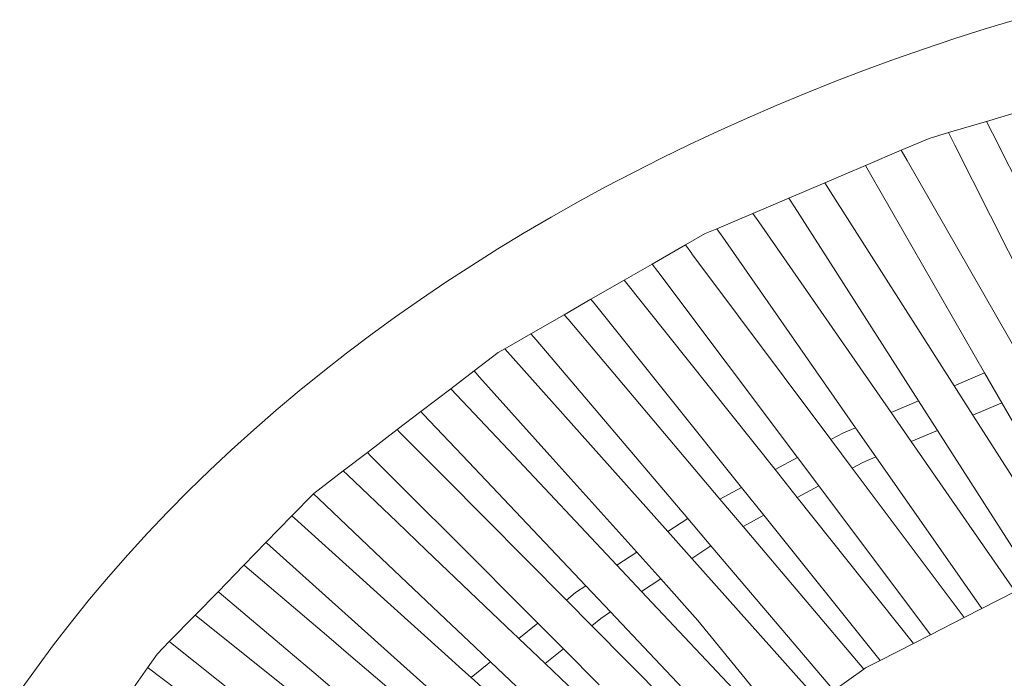
# Model space of a CAD drawing. Units: inches. Extents: x 0 to 13.2, y 0 to 15.4.
# Drawn here: x 2.4 to 3.5, y 14.6 to 15.3 of the extents above; entities that cross this region are included whole.
import ezdxf

# ---------------------------------------------------------------- set-up
doc = ezdxf.new("R2010")
doc.units = ezdxf.units.IN
doc.header["$LTSCALE"] = 0.03937
doc.header["$MEASUREMENT"] = 0
doc.layers.get('0').update_dxf_attribs({"lineweight": 0})

# ---------------------------------------------------------------- blocks, each defined once
blk = doc.blocks.new('SaccaroPoltronaRajaVS')
at = {"color": 0}
for p, q in [((3.5456, 15.2185), (3.4829, 15.1999)), ((3.4829, 15.1999), (3.4404, 15.1873)), ((3.4829, 15.1999), (3.4896, 15.1867)), ((3.4185, 15.1808), (3.3872, 15.1675)), ((3.4404, 15.1873), (3.4185, 15.1808)), ((3.4404, 15.1873), (3.4475, 15.1731)), ((3.4896, 15.1867), (3.6038, 14.9592)), ((3.4475, 15.1731), (3.5621, 14.9454)), ((3.3872, 15.1675), (3.347, 15.1504)), ((3.3872, 15.1675), (3.3939, 15.1559)), ((3.347, 15.1504), (3.3014, 15.131)), ((3.347, 15.1504), (3.3531, 15.1398)), ((3.3939, 15.1559), (3.5221, 14.9323)), ((3.3531, 15.1398), (3.4807, 14.9179)), ((3.3014, 15.131), (3.2612, 15.1139)), ((3.3014, 15.131), (3.3079, 15.1209)), ((3.3079, 15.1209), (3.4465, 14.9033)), ((3.2612, 15.1139), (3.2206, 15.0967)), ((3.2612, 15.1139), (3.2676, 15.104)), ((3.2676, 15.104), (3.4068, 14.8863)), ((3.2206, 15.0967), (3.1803, 15.0795)), ((3.2206, 15.0967), (3.2273, 15.087)), ((3.2273, 15.087), (3.3759, 14.8731)), ((3.1672, 15.0739), (3.1451, 15.0613)), ((3.1803, 15.0795), (3.1672, 15.0739)), ((3.1803, 15.0795), (3.1871, 15.0698)), ((3.1451, 15.0613), (3.1079, 15.0398)), ((3.1451, 15.0613), (3.1523, 15.0516)), ((3.1871, 15.0698), (3.3361, 14.8561)), ((3.1524, 15.0514), (3.3084, 14.8428)), ((3.1079, 15.0398), (3.0762, 15.0217)), ((3.1079, 15.0398), (3.1143, 15.0313)), ((3.1143, 15.0313), (3.2709, 14.8227)), ((3.0762, 15.0217), (3.039, 15.0003)), ((3.0762, 15.0217), (3.2456, 14.8092)), ((3.039, 15.0003), (3.009, 14.983)), ((3.039, 15.0003), (3.044, 14.994)), ((3.044, 14.994), (3.2081, 14.7891)), ((3.009, 14.983), (2.9717, 14.9616)), ((3.009, 14.983), (3.0134, 14.9779)), ((3.0134, 14.9779), (3.1838, 14.7761)), ((2.9717, 14.9616), (2.9423, 14.9447)), ((2.9717, 14.9616), (2.9775, 14.9548)), ((2.9775, 14.9548), (3.1476, 14.7544)), ((2.9348, 14.9404), (2.908, 14.9199)), ((2.9423, 14.9447), (2.9348, 14.9404)), ((2.9423, 14.9447), (3.1253, 14.7396)), ((2.908, 14.9199), (2.8818, 14.8998)), ((2.908, 14.9199), (2.9141, 14.913)), ((3.4807, 14.9179), (3.4465, 14.9033)), ((3.4807, 14.9179), (3.5002, 14.884)), ((2.9141, 14.913), (2.993, 14.8251)), ((2.8818, 14.8998), (2.8482, 14.8742)), ((2.8818, 14.8998), (2.9464, 14.8312)), ((3.4465, 14.9033), (3.4677, 14.8701)), ((3.4068, 14.8863), (3.3759, 14.8731)), ((3.4068, 14.8863), (3.428, 14.8532)), ((3.4677, 14.8701), (3.5002, 14.884)), ((3.5002, 14.884), (3.6024, 14.7063)), ((2.8482, 14.8742), (2.8218, 14.854)), ((2.8482, 14.8742), (2.8509, 14.8714)), ((2.8509, 14.8714), (2.9017, 14.8177)), ((3.3759, 14.8731), (3.3985, 14.8406)), ((3.4677, 14.8701), (3.5775, 14.6977)), ((2.8218, 14.854), (2.7882, 14.8283)), ((2.8218, 14.854), (2.8244, 14.8513)), ((2.8244, 14.8513), (2.8748, 14.8006)), ((3.3224, 14.8503), (3.3084, 14.8428)), ((3.3361, 14.8561), (3.3224, 14.8503)), ((3.3361, 14.8561), (3.3588, 14.8236)), ((3.3985, 14.8406), (3.428, 14.8532)), ((3.428, 14.8532), (3.5365, 14.6834)), ((3.3084, 14.8428), (3.3322, 14.8109)), ((3.3985, 14.8406), (3.5152, 14.6725)), ((2.7882, 14.8283), (2.7611, 14.8077)), ((2.7882, 14.8283), (2.7918, 14.8247)), ((2.9464, 14.8312), (3.0682, 14.7018)), ((2.7918, 14.8247), (2.843, 14.7735)), ((2.9017, 14.8177), (3.0332, 14.6788)), ((2.993, 14.8251), (3.0904, 14.7166)), ((3.2709, 14.8227), (3.2456, 14.8092)), ((3.2709, 14.8227), (3.2948, 14.7909)), ((3.3322, 14.8109), (3.3442, 14.8173)), ((3.3442, 14.8173), (3.3588, 14.8236)), ((3.3588, 14.8236), (3.4776, 14.6533)), ((2.7611, 14.8077), (2.728, 14.7823)), ((2.7611, 14.8077), (2.7658, 14.8033)), ((3.2456, 14.8092), (3.2705, 14.7779)), ((3.3322, 14.8109), (3.4577, 14.6431)), ((2.7658, 14.8033), (2.8215, 14.7501)), ((2.8748, 14.8006), (3.0115, 14.6628)), ((3.2081, 14.7891), (3.1838, 14.7761)), ((3.2081, 14.7891), (3.2331, 14.7579)), ((3.2705, 14.7779), (3.2948, 14.7909)), ((3.2948, 14.7909), (3.4201, 14.6239)), ((2.7035, 14.7572), (2.7276, 14.7819)), ((2.7276, 14.7819), (2.728, 14.7823)), ((2.7276, 14.7819), (2.7332, 14.7766)), ((2.7332, 14.7766), (2.7965, 14.7166)), ((2.843, 14.7735), (2.8824, 14.734)), ((3.1838, 14.7761), (3.2097, 14.7453)), ((3.2705, 14.7779), (3.401, 14.6141)), ((2.6744, 14.7274), (2.7035, 14.7572)), ((2.7035, 14.7572), (2.7064, 14.7547)), ((2.7064, 14.7547), (2.7795, 14.6887)), ((2.8215, 14.7501), (2.8542, 14.7189)), ((3.1476, 14.7544), (3.1253, 14.7396)), ((3.1476, 14.7544), (3.1736, 14.7237)), ((3.2097, 14.7453), (3.2331, 14.7579)), ((3.2331, 14.7579), (3.3636, 14.595)), ((3.1253, 14.7396), (3.1522, 14.7096)), ((3.2097, 14.7453), (3.3451, 14.5851)), ((2.8824, 14.734), (2.9795, 14.6368)), ((2.6497, 14.7021), (2.6744, 14.7274)), ((2.6744, 14.7274), (2.6753, 14.7266)), ((2.6753, 14.7266), (2.7594, 14.6512)), ((2.8542, 14.7189), (2.9522, 14.6254)), ((3.1522, 14.7096), (3.1736, 14.7237)), ((3.1736, 14.7237), (3.3116, 14.5612)), ((2.7965, 14.7166), (2.8758, 14.6415)), ((3.0904, 14.7166), (3.0682, 14.7018)), ((3.0904, 14.7166), (3.1173, 14.6866)), ((3.1522, 14.7096), (3.2951, 14.5494)), ((2.6206, 14.6722), (2.6497, 14.7021)), ((2.6497, 14.7021), (2.6507, 14.7012)), ((2.6507, 14.7012), (2.7448, 14.6211)), ((3.0682, 14.7018), (3.0959, 14.6724)), ((2.7795, 14.6887), (2.8107, 14.6605)), ((3.0959, 14.6724), (3.1173, 14.6866)), ((3.1173, 14.6866), (3.1591, 14.64)), ((3.0332, 14.6788), (3.0219, 14.6713)), ((3.0332, 14.6788), (3.061, 14.6494)), ((3.5152, 14.6725), (3.4776, 14.6533)), ((2.595, 14.646), (2.6206, 14.6722)), ((2.6206, 14.6722), (2.6217, 14.6713)), ((2.6217, 14.6713), (2.728, 14.5815)), ((3.0219, 14.6713), (3.0115, 14.6628)), ((3.0115, 14.6628), (3.0401, 14.634)), ((3.0959, 14.6724), (3.2452, 14.5137)), ((2.7594, 14.6512), (2.8292, 14.5887)), ((2.8107, 14.6605), (2.8752, 14.6024)), ((3.4776, 14.6533), (3.4577, 14.6431)), ((2.5659, 14.6161), (2.595, 14.646)), ((2.595, 14.646), (2.5961, 14.6451)), ((2.5961, 14.6451), (2.715, 14.55)), ((2.8758, 14.6415), (2.9088, 14.6102)), ((3.0401, 14.634), (3.0501, 14.6422)), ((3.0501, 14.6422), (3.061, 14.6494)), ((3.061, 14.6494), (3.212, 14.49)), ((3.2558, 14.5213), (3.1591, 14.64)), ((3.4577, 14.6431), (3.4201, 14.6239)), ((2.9795, 14.6368), (2.9583, 14.6196)), ((2.9795, 14.6368), (3.0082, 14.6081)), ((3.0401, 14.634), (3.1951, 14.4779)), ((2.7448, 14.6211), (2.767, 14.6022)), ((2.9522, 14.6254), (2.9562, 14.6216)), ((2.9562, 14.6216), (2.9583, 14.6196)), ((2.9583, 14.6196), (2.9877, 14.5915)), ((3.4201, 14.6239), (3.401, 14.6141)), ((2.5523, 14.6022), (2.5659, 14.6161)), ((2.5659, 14.6161), (2.5671, 14.6152)), ((2.5671, 14.6152), (2.6995, 14.51)), ((2.9088, 14.6102), (2.909, 14.61)), ((2.909, 14.61), (2.9263, 14.5936)), ((2.9877, 14.5915), (3.0082, 14.6081)), ((3.0082, 14.6081), (3.0484, 14.5678)), ((3.401, 14.6141), (3.3636, 14.595)), ((2.5523, 14.6022), (2.5416, 14.5869)), ((2.767, 14.6022), (2.8514, 14.5304)), ((2.8752, 14.6024), (2.895, 14.5845)), ((2.5416, 14.5869), (2.5179, 14.5529)), ((2.5416, 14.5869), (2.5424, 14.5863)), ((2.5424, 14.5863), (2.6878, 14.4772)), ((2.8292, 14.5887), (2.8745, 14.5481)), ((2.895, 14.5845), (2.9046, 14.5759)), ((2.9226, 14.5905), (2.9046, 14.5759)), ((2.9263, 14.5936), (2.9226, 14.5905)), ((2.9263, 14.5936), (2.9558, 14.5656)), ((2.9877, 14.5915), (3.1232, 14.4623)), ((3.3451, 14.5851), (3.3116, 14.5612)), ((3.3471, 14.5866), (3.3451, 14.5851)), ((3.3636, 14.595), (3.3471, 14.5866)), ((2.728, 14.5815), (2.8059, 14.5157)), ((2.9046, 14.5759), (2.9349, 14.5486))]:
    blk.add_line(p, q, dxfattribs=at)
blk.add_lwpolyline([(2.398, 14.56), (2.4168, 14.5865), (2.4361, 14.6126), (2.456, 14.6383), (2.4765, 14.6637), (2.4976, 14.6888), (2.5193, 14.7134), (2.5415, 14.7378), (2.5643, 14.7617), (2.5876, 14.7853), (2.6114, 14.8085), (2.6358, 14.8314), (2.6606, 14.8538), (2.686, 14.8759), (2.7118, 14.8976), (2.7381, 14.9189), (2.7649, 14.9398), (2.7921, 14.9603), (2.8197, 14.9804), (2.8478, 15.0001), (2.8763, 15.0194), (2.9053, 15.0382), (2.9346, 15.0567), (2.9643, 15.0747), (2.9943, 15.0924), (3.0248, 15.1095), (3.0555, 15.1263), (3.0867, 15.1426), (3.1181, 15.1585), (3.1498, 15.174), (3.1819, 15.189), (3.2142, 15.2036), (3.2468, 15.2177), (3.2796, 15.2313), (3.3127, 15.2445), (3.346, 15.2573), (3.3796, 15.2696), (3.4133, 15.2814), (3.4473, 15.2927), (3.4814, 15.3036), (3.5156, 15.314)], dxfattribs=at)

msp = doc.modelspace()

# ---------------------------------------------------------------- block references
msp.add_blockref('SaccaroPoltronaRajaVS', (0, 0))

doc.saveas('drawing.dxf')
